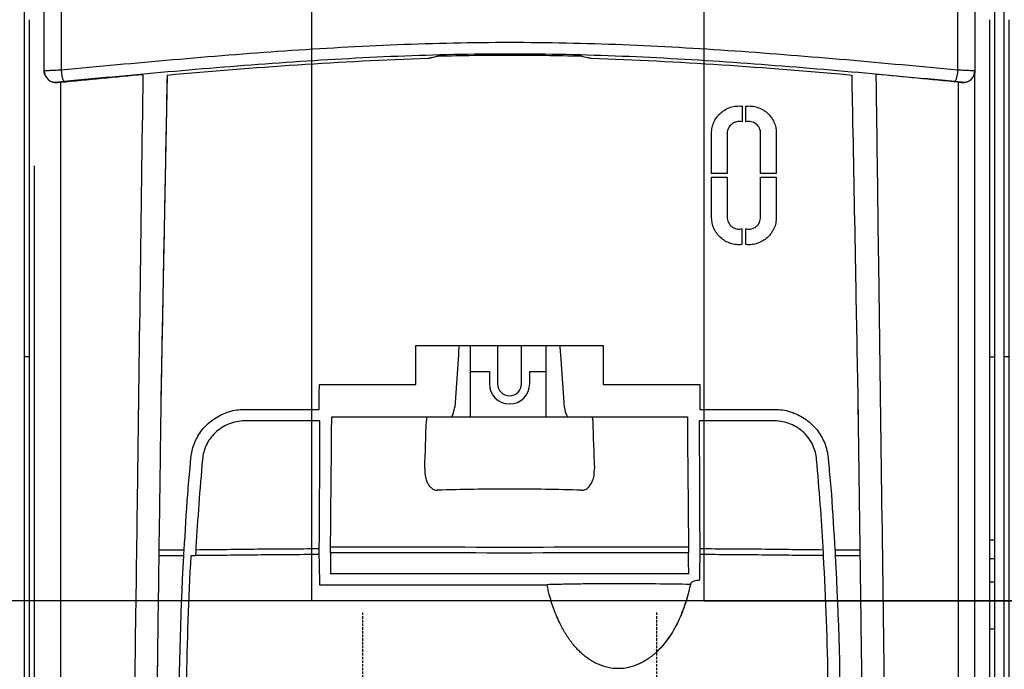
# Model space of a CAD drawing. Units: millimetres. Extents: x -3402 to 8400, y 0 to 6320.
# Drawn here: x 1277 to 1377, y 4059 to 4125 of the extents above; entities that cross this region are included whole.
import ezdxf
from ezdxf.enums import TextEntityAlignment as Align

# ---------------------------------------------------------------- set-up
doc = ezdxf.new("R2010")
doc.units = ezdxf.units.MM
doc.header["$MEASUREMENT"] = 0
doc.linetypes.add('DASHED2', pattern=[0.375, 0.25, -0.125])
for name, color, linetype, lineweight in [('2DE_OBJ_LAMEL-APP', 130, 'Continuous', 25), ('2DE_OBJ_Lamel-DISTR', 255, 'Continuous', 18), ('2DE_TXTNUM', 11, 'Continuous', 9)]:
    doc.layers.add(name, color=color, linetype=linetype, lineweight=lineweight)
doc.layers.add('2DE_TXTPAR', color=41, linetype='Continuous')
doc.layers.add('Zaciski', color=30, linetype='DASHED2')
doc.layers.add('LAM_MONT', color=1, linetype='Continuous', plot=False)
doc.styles.add('CP_ATTR', font='ARIAL.TTF')
doc.styles.add('CP_ELATT', font='ARIAL.TTF')

# ---------------------------------------------------------------- blocks, each defined once
blk = doc.blocks.new('2dlam_73-81005-07_1y4yw')
at = {"layer": 'LAM_MONT'}
blk.add_lwpolyline([(-0.02, 55), (606.98, 55), (606.98, 115), (-0.02, 115)], close=True, dxfattribs=at)
at = {"linetype": 'ByBlock', "style": 'CP_ATTR', "flags": 9}
for tag, p in [('NAME', (0.7, -129.4)), ('NUMBER', (0.7, -129.4)), ('GROUP', (0.7, -129.4)), ('ARTICLE', (0.7, -129.4)), ('ORDER-NO', (0.7, -129.4)), ('PRODUCER', (0.7, -129.4)), ('CHARACTER', (0.7, -129.4)), ('TAG', (0.7, -129.4)), ('VOLTAGE', (0.71, -129.4)), ('POWER', (0.71, -129.4)), ('OTHER', (0.71, -129.4))]:
    blk.add_attdef(tag, text='', height=0.0005, dxfattribs=at).set_placement(p, align=Align.MIDDLE_LEFT)
blk = doc.blocks.new('2dlam_73-81661-07_jvt4jf')
at = {"layer": 'LAM_MONT'}
for points in [[(60, -372.37), (60, -247.37)], [(100, -247.37), (100, -372.37), (160, -372.37), (160, -247.37)]]:
    blk.add_lwpolyline(points, dxfattribs=at)
at = {"linetype": 'ByBlock', "style": 'CP_ATTR', "flags": 9}
for tag in ['NAME', 'NUMBER', 'GROUP', 'ARTICLE', 'PRODUCT-TYPE', 'ORDER-NO', 'PRODUCER', 'DN', 'PN', 'TEMPERATURE', 'VOLTAGE', 'POWER', 'FLOW', 'CHARACTER', 'OTHER']:
    blk.add_attdef(tag, text='', height=0.00005, dxfattribs=at).set_placement((-0.09, -0.02), align=Align.MIDDLE_LEFT)
blk = doc.blocks.new('2dapa_ars26v_apa-04_f6pa639')
for p, q in [((-49.5, -240.12), (-49.5, 276.88)), ((49.5, 276.88), (49.5, -240.12)), ((-49, -85.66), (-49, 89.25)), ((49, 89.25), (49, -85.65)), ((7.24, 85.55), (8.22, 85.33)), ((-35.55, 50.57), (-34.92, 83.62)), ((47.5, -35.52), (47.5, 83.98)), ((-46.73, 82.92), (-46.73, 82.93)), ((-45.83, 82.88), (-45.83, 16.04)), ((45.83, 16.04), (45.83, 82.88)), ((46.73, 82.93), (46.73, 82.92)), ((-48.5, -34.75), (-48.5, 74.34)), ((-5.21, 55.3), (-5.22, 55.1)), ((-5.16, 56.02), (-5.21, 55.3)), ((-4, 48.79), (-4, 56.02)), ((-1.22, 56.02), (-1.22, 52.13)), ((1.22, 52.13), (1.22, 56.02)), ((3.75, 48.79), (3.75, 56.02)), ((5.21, 55.3), (5.16, 56.02)), ((5.22, 55.1), (5.21, 55.3)), ((-49, 54.88), (-49.5, 54.88)), ((-49.5, -55.12), (-49.5, 54.88)), ((-5.22, 55.1), (-5.6, 49.7)), ((5.6, 49.7), (5.22, 55.1)), ((49, 54.88), (49.5, 54.88)), ((49.5, 54.88), (49.5, -55.12)), ((-4, 53.37), (-2.06, 53.37)), ((-2.06, 53.37), (-2.06, 53.37)), ((-2.06, 53.37), (-2.06, 52.13)), ((2.06, 52.13), (2.06, 53.37)), ((2.06, 53.37), (2.06, 53.37)), ((2.06, 53.37), (3.75, 53.37)), ((35.55, 50.57), (35.59, 47.31)), ((18.15, 48.74), (18.15, 48.74)), ((49, 36.21), (49.5, 36.21)), ((-32.5, 34.59), (-32.52, 34.6)), ((49.5, 34.28), (49, 34.28)), ((49, 31.92), (49.5, 31.92)), ((49.5, 27.09), (49, 27.09)), ((-35.94, 21.24), (-35.89, 25.65)), ((15, 24.78), (15, 24.79))]:
    blk.add_line(p, q)
at = {"flags": 128}
blk.add_lwpolyline([(-8.22, 85.33), (-8.05, 85.37), (-7.24, 85.55)], dxfattribs=at)
for centre, radius, start, end in [((-46.3, 84.05), 1.2, 180.0198, 275.1591), ((-43.05, 84.1), 2.71, 179.3145, 205.3764), ((43.05, 84.1), 2.71, 334.6236, 0.6855), ((46.3, 84.05), 1.2, 264.8409, 359.9802), ((0, 52.13), 2.06, 180, 0), ((0, 52.13), 1.22, 180, 0), ((-5.99, 48.45), 2.5, 173.2767, 181.5536), ((5.99, 48.45), 2.5, 358.4464, 6.7233), ((-33.33, 13.96), 20.65, 86.4387, 87.677)]:
    blk.add_arc(centre, radius, start, end)
for centre, major_axis, start_param, end_param in [((-7.6, 49.84), (-0.26, 1.99), 3.997634, 4.512484), ((7.6, 49.84), (-0.26, -1.99), 4.912294, 5.418554)]:
    blk.add_ellipse(centre, major_axis=major_axis, ratio=0.99613, start_param=start_param, end_param=end_param)
for points, knots in [([(-47.5, 84.05), (-47.5, 85.94), (-47.5, 87.84), (-47.5, 89.73), (-47.5, 92.09), (-47.5, 94.44), (-47.5, 96.79), (-47.5, 100.37), (-47.5, 103.94), (-47.5, 107.51), (-47.5, 108.14), (-47.5, 108.78), (-47.5, 109.41)], [0.00125219, 0.00125219, 0.00125219, 0.00125219, 0.00693914, 0.00693914, 0.00693914, 0.014, 0.014, 0.014, 0.02471482, 0.02471482, 0.02471482, 0.02661956, 0.02661956, 0.02661956, 0.02661956]), ([(47.5, 109.41), (47.5, 108.78), (47.5, 108.14), (47.5, 107.51), (47.5, 103.94), (47.5, 100.37), (47.5, 96.79), (47.5, 94.44), (47.5, 92.09), (47.5, 89.73), (47.5, 87.84), (47.5, 85.94), (47.5, 84.05)], [0.00138044, 0.00138044, 0.00138044, 0.00138044, 0.00328518, 0.00328518, 0.00328518, 0.014, 0.014, 0.014, 0.02106086, 0.02106086, 0.02106086, 0.02674781, 0.02674781, 0.02674781, 0.02674781]), ([(-45.76, 84.14), (-38.17, 84.85), (-30.58, 85.56), (-19.12, 86.34), (-15.3, 86.56), (-7.64, 86.87), (-3.81, 86.95), (1.96, 86.95), (3.88, 86.93), (7.72, 86.85), (9.64, 86.79), (15.38, 86.56), (19.19, 86.34), (30.6, 85.55), (38.18, 84.85), (45.76, 84.14)], [0, 0, 0, 0, 0.25, 0.25, 0.375, 0.375, 0.5, 0.5, 0.5625, 0.5625, 0.625, 0.625, 0.75, 0.75, 1, 1, 1, 1]), ([(45.49, 82.94), (37.96, 83.65), (30.43, 84.35), (19.08, 85.14), (15.29, 85.36), (9.58, 85.59), (7.68, 85.65), (3.86, 85.73), (1.95, 85.75), (-3.79, 85.75), (-7.6, 85.67), (-15.21, 85.36), (-19.01, 85.14), (-30.4, 84.36), (-37.95, 83.66), (-45.5, 82.94)], [0, 0, 0, 0, 0.25, 0.25, 0.375, 0.375, 0.4375, 0.4375, 0.5, 0.5, 0.625, 0.625, 0.75, 0.75, 1, 1, 1, 1]), ([(-8.32, 85.32), (-8.27, 85.33), (-8.23, 85.34), (-8.18, 85.35), (-7.95, 85.4), (-7.72, 85.46), (-7.49, 85.51), (-7.45, 85.52), (-7.42, 85.52), (-7.38, 85.53), (-7.36, 85.54), (-7.34, 85.54), (-7.31, 85.55)], [0.000211804, 0.000211804, 0.000211804, 0.000211804, 0.001, 0.001, 0.001, 0.005, 0.005, 0.005, 0.005604576, 0.005604576, 0.005604576, 0.006008201, 0.006008201, 0.006008201, 0.006008201]), ([(-7.31, 85.55), (-4.88, 85.61), (-2.44, 85.65), (2.44, 85.65), (4.88, 85.61), (7.31, 85.55)], [0, 0, 0, 0, 0.5, 0.5, 1, 1, 1, 1]), ([(-7.23, 85.56), (-7.24, 85.56), (-7.26, 85.55), (-7.29, 85.55), (-7.31, 85.55), (-7.31, 85.55)], [0, 0, 0, 0, 0.173306, 0.964147, 1, 1, 1, 1]), ([(7.23, 85.56), (7.24, 85.56), (7.26, 85.55), (7.29, 85.55), (7.31, 85.55), (7.31, 85.55)], [0, 0, 0, 0, 0.174499, 0.96411, 1, 1, 1, 1]), ([(7.31, 85.55), (7.37, 85.54), (7.43, 85.52), (7.49, 85.51), (7.72, 85.46), (7.95, 85.41), (8.18, 85.35), (8.23, 85.34), (8.27, 85.33), (8.32, 85.32)], [0, 0, 0, 0, 0.001, 0.001, 0.001, 0.005, 0.005, 0.005, 0.005796506, 0.005796506, 0.005796506, 0.005796506]), ([(-47.5, 84.05), (-47.5, 84.05), (-47.46, 84.05), (-47.33, 84.06), (-47.28, 84.07), (-47.15, 84.07), (-47.08, 84.08), (-46.92, 84.09), (-46.83, 84.09), (-46.65, 84.1), (-46.55, 84.1), (-46.23, 84.12), (-46, 84.13), (-45.76, 84.14)], [0, 0, 0, 0, 0.25, 0.25, 0.375, 0.375, 0.5, 0.5, 0.625, 0.625, 0.75, 0.75, 1, 1, 1, 1]), ([(-47.41, 83.63), (-47.44, 83.7), (-47.5, 83.81), (-47.5, 83.93), (-47.5, 83.98), (-47.5, 83.98)], [0, 0, 0, 0, 0.590063, 0.985034, 1, 1, 1, 1]), ([(-38.23, 21.31), (-38.22, 22.45), (-38.2, 23.6), (-38.19, 24.74), (-38.12, 30.08), (-38.04, 35.41), (-37.97, 40.74), (-37.78, 55.05), (-37.59, 69.36), (-37.39, 83.68)], [0.00056632, 0.00056632, 0.00056632, 0.00056632, 0.004, 0.004, 0.004, 0.02, 0.02, 0.02, 0.06293794, 0.06293794, 0.06293794, 0.06293794]), ([(-35.55, 50.58), (-35.54, 50.91), (-35.54, 51.23), (-35.53, 51.56), (-35.51, 52.88), (-35.48, 54.2), (-35.46, 55.51), (-35.36, 60.78), (-35.26, 66.05), (-35.16, 71.31), (-35.08, 75.41), (-35, 79.51), (-34.92, 83.61)], [0, 0, 0, 0, 0.001, 0.001, 0.001, 0.005, 0.005, 0.005, 0.021, 0.021, 0.021, 0.03345773, 0.03345773, 0.03345773, 0.03345773]), ([(34.92, 83.61), (34.93, 83.28), (34.94, 82.96), (34.94, 82.63), (34.97, 81.31), (34.99, 79.99), (35.02, 78.68), (35.12, 73.41), (35.22, 68.14), (35.32, 62.88), (35.39, 58.78), (35.47, 54.68), (35.55, 50.58)], [0, 0, 0, 0, 0.001, 0.001, 0.001, 0.005, 0.005, 0.005, 0.021, 0.021, 0.021, 0.03345773, 0.03345773, 0.03345773, 0.03345773]), ([(37.39, 83.68), (37.41, 82.34), (37.43, 81.01), (37.45, 79.68), (37.52, 74.34), (37.59, 69.01), (37.66, 63.68), (37.85, 49.55), (38.04, 35.43), (38.23, 21.31)], [0, 0, 0, 0, 0.004, 0.004, 0.004, 0.02, 0.02, 0.02, 0.06237162, 0.06237162, 0.06237162, 0.06237162]), ([(45.76, 84.14), (46, 84.13), (46.23, 84.12), (46.55, 84.1), (46.65, 84.1), (46.84, 84.09), (46.92, 84.09), (47.08, 84.08), (47.15, 84.07), (47.28, 84.07), (47.33, 84.06), (47.46, 84.05), (47.5, 84.05), (47.5, 84.05)], [0, 0, 0, 0, 0.25, 0.25, 0.375, 0.375, 0.5, 0.5, 0.625, 0.625, 0.75, 0.75, 1, 1, 1, 1]), ([(47.5, 83.98), (47.5, 83.98), (47.5, 83.93), (47.5, 83.81), (47.44, 83.7), (47.41, 83.63)], [0, 0, 0, 0, 0.014966, 0.409937, 1, 1, 1, 1]), ([(-46.19, 82.85), (-46.33, 82.85), (-46.59, 82.85), (-46.9, 82.96), (-47.01, 83.08), (-47.06, 83.13)], [0, 0, 0, 0, 0.375143, 0.747895, 1, 1, 1, 1]), ([(-45.5, 82.94), (-45.69, 82.92), (-45.87, 82.9), (-46.12, 82.87), (-46.19, 82.86), (-46.19, 82.85)], [0, 0, 0, 0, 0.5, 0.5, 1, 1, 1, 1]), ([(46.19, 82.85), (46.19, 82.86), (46.12, 82.87), (45.87, 82.9), (45.69, 82.92), (45.49, 82.94)], [0, 0, 0, 0, 0.5, 0.5, 1, 1, 1, 1]), ([(47.06, 83.13), (47.01, 83.08), (46.9, 82.96), (46.59, 82.85), (46.33, 82.85), (46.19, 82.85)], [0, 0, 0, 0, 0.252105, 0.624857, 1, 1, 1, 1]), ([(20.62, 77.67), (20.62, 77.87), (20.64, 78.06), (20.72, 78.44), (20.78, 78.63), (20.94, 78.98), (21.04, 79.15), (21.27, 79.47), (21.41, 79.61), (21.7, 79.87), (21.86, 79.99), (22.2, 80.18), (22.38, 80.26), (22.75, 80.38), (22.94, 80.42), (23.33, 80.46), (23.53, 80.46), (23.73, 80.44)], [0, 0, 0, 0, 0.125, 0.125, 0.25, 0.25, 0.375, 0.375, 0.5, 0.5, 0.625, 0.625, 0.75, 0.75, 0.875, 0.875, 1, 1, 1, 1]), ([(23.73, 80.44), (23.73, 80.17), (23.73, 79.9), (23.73, 79.63), (23.73, 79.36), (23.73, 79.09), (23.73, 78.83)], [0, 0, 0, 0, 0.000820479, 0.000820479, 0.000820479, 0.001625709, 0.001625709, 0.001625709, 0.001625709]), ([(24.13, 80.44), (24.32, 80.46), (24.52, 80.46), (24.91, 80.42), (25.1, 80.38), (25.47, 80.26), (25.65, 80.19), (25.99, 79.99), (26.15, 79.88), (26.44, 79.61), (26.58, 79.47), (26.81, 79.16), (26.91, 78.98), (27.15, 78.45), (27.23, 78.06), (27.23, 77.67)], [0, 0, 0, 0, 0.125, 0.125, 0.25, 0.25, 0.375, 0.375, 0.5, 0.5, 0.625, 0.625, 0.75, 0.75, 1, 1, 1, 1]), ([(24.13, 78.83), (24.13, 79.09), (24.13, 79.36), (24.13, 79.63), (24.13, 79.9), (24.13, 80.17), (24.13, 80.44)], [0, 0, 0, 0, 0.00081075, 0.00081075, 0.00081075, 0.00162571, 0.00162571, 0.00162571, 0.00162571]), ([(23.73, 78.83), (23.55, 78.87), (23.36, 78.88), (23.09, 78.82), (23, 78.79), (22.84, 78.72), (22.76, 78.67), (22.62, 78.56), (22.55, 78.49), (22.44, 78.35), (22.39, 78.28), (22.27, 78.03), (22.22, 77.85), (22.22, 77.67)], [0, 0, 0, 0, 0.25, 0.25, 0.375, 0.375, 0.5, 0.5, 0.625, 0.625, 0.75, 0.75, 1, 1, 1, 1]), ([(25.63, 77.67), (25.63, 77.76), (25.62, 77.85), (25.58, 78.03), (25.54, 78.11), (25.42, 78.36), (25.31, 78.5), (25.02, 78.73), (24.85, 78.8), (24.49, 78.88), (24.3, 78.87), (24.13, 78.83)], [0, 0, 0, 0, 0.125, 0.125, 0.25, 0.25, 0.5, 0.5, 0.75, 0.75, 1, 1, 1, 1]), ([(22.22, 73.58), (21.95, 73.58), (21.68, 73.58), (21.4, 73.58), (21.14, 73.58), (20.88, 73.58), (20.62, 73.58)], [0, 0, 0, 0, 0.000822308, 0.000822308, 0.000822308, 0.001606548, 0.001606548, 0.001606548, 0.001606548]), ([(27.23, 73.58), (26.95, 73.58), (26.68, 73.58), (26.4, 73.58), (26.15, 73.58), (25.89, 73.58), (25.63, 73.58)], [0, 0, 0, 0, 0.000828909, 0.000828909, 0.000828909, 0.001609234, 0.001609234, 0.001609234, 0.001609234]), ([(20.62, 73.18), (20.88, 73.18), (21.14, 73.18), (21.39, 73.18), (21.67, 73.18), (21.95, 73.18), (22.22, 73.18)], [0, 0, 0, 0, 0.000775911, 0.000775911, 0.000775911, 0.001606546, 0.001606546, 0.001606546, 0.001606546]), ([(25.63, 73.18), (25.88, 73.18), (26.14, 73.18), (26.39, 73.18), (26.67, 73.18), (26.95, 73.18), (27.23, 73.18)], [0, 0, 0, 0, 0.000769707, 0.000769707, 0.000769707, 0.001609233, 0.001609233, 0.001609233, 0.001609233]), ([(23.72, 66.32), (23.53, 66.3), (23.33, 66.3), (22.94, 66.34), (22.74, 66.38), (22.37, 66.51), (22.18, 66.59), (21.85, 66.78), (21.69, 66.9), (21.39, 67.17), (21.26, 67.31), (21.04, 67.63), (20.94, 67.8), (20.7, 68.33), (20.62, 68.71), (20.62, 69.1)], [0, 0, 0, 0, 0.125, 0.125, 0.25, 0.25, 0.375, 0.375, 0.5, 0.5, 0.625, 0.625, 0.75, 0.75, 1, 1, 1, 1]), ([(22.22, 69.1), (22.22, 69.01), (22.23, 68.92), (22.27, 68.74), (22.3, 68.66), (22.42, 68.42), (22.54, 68.27), (22.75, 68.1), (22.83, 68.05), (23, 67.98), (23.09, 67.95), (23.36, 67.89), (23.55, 67.89), (23.72, 67.94)], [0, 0, 0, 0, 0.125, 0.125, 0.25, 0.25, 0.5, 0.5, 0.625, 0.625, 0.75, 0.75, 1, 1, 1, 1]), ([(27.23, 69.1), (27.23, 68.9), (27.21, 68.71), (27.13, 68.33), (27.07, 68.14), (26.91, 67.79), (26.81, 67.62), (26.59, 67.31), (26.46, 67.16), (26.02, 66.77), (25.68, 66.57), (25.12, 66.39), (24.92, 66.34), (24.53, 66.3), (24.33, 66.3), (24.12, 66.32)], [0, 0, 0, 0, 0.125, 0.125, 0.25, 0.25, 0.375, 0.375, 0.5, 0.5, 0.75, 0.75, 0.875, 0.875, 1, 1, 1, 1]), ([(24.12, 67.94), (24.31, 67.89), (24.5, 67.89), (24.77, 67.95), (24.85, 67.98), (25.02, 68.05), (25.1, 68.1), (25.24, 68.21), (25.3, 68.28), (25.42, 68.42), (25.47, 68.5), (25.58, 68.74), (25.63, 68.92), (25.63, 69.1)], [0, 0, 0, 0, 0.25, 0.25, 0.375, 0.375, 0.5, 0.5, 0.625, 0.625, 0.75, 0.75, 1, 1, 1, 1]), ([(23.72, 67.94), (23.72, 67.63), (23.72, 67.33), (23.72, 67.02), (23.72, 66.79), (23.72, 66.56), (23.72, 66.32)], [0, 0, 0, 0, 0.00094808, 0.00094808, 0.00094808, 0.00167085, 0.00167085, 0.00167085, 0.00167085]), ([(24.12, 66.32), (24.12, 66.56), (24.12, 66.8), (24.12, 67.03), (24.12, 67.34), (24.12, 67.64), (24.12, 67.94)], [0, 0, 0, 0, 0.000735882, 0.000735882, 0.000735882, 0.001670861, 0.001670861, 0.001670861, 0.001670861]), ([(-9.55, 56.02), (-6.37, 56.02), (-3.18, 56.02), (3.18, 56.02), (6.37, 56.02), (9.55, 56.02)], [0, 0, 0, 0, 0.5, 0.5, 1, 1, 1, 1]), ([(-35.89, 25.64), (-35.82, 30.67), (-35.72, 37.89), (-35.61, 46.2), (-35.57, 49.48), (-35.55, 50.58)], [0, 0, 0, 0, 0.604979, 0.8686, 1, 1, 1, 1]), ([(-32.85, 40.88), (-32.77, 41.77), (-32.69, 42.66), (-32.59, 43.8), (-32.57, 44.02), (-32.53, 44.48), (-32.51, 44.71), (-32.43, 45.16), (-32.38, 45.39), (-32.25, 45.85), (-32.16, 46.07), (-31.96, 46.52), (-31.84, 46.74), (-31.58, 47.16), (-31.43, 47.37), (-30.93, 47.96), (-30.54, 48.3), (-29.65, 48.89), (-29.16, 49.12), (-28.12, 49.44), (-27.59, 49.52), (-27.04, 49.52)], [0, 0, 0, 0, 0.25, 0.25, 0.3125, 0.3125, 0.375, 0.375, 0.4375, 0.4375, 0.5, 0.5, 0.5625, 0.5625, 0.625, 0.625, 0.75, 0.75, 0.875, 0.875, 1, 1, 1, 1]), ([(27.04, 49.52), (27.59, 49.52), (28.12, 49.44), (29.16, 49.12), (29.65, 48.89), (30.54, 48.3), (30.93, 47.96), (31.43, 47.37), (31.57, 47.16), (31.84, 46.74), (31.96, 46.52), (32.16, 46.07), (32.25, 45.85), (32.38, 45.39), (32.43, 45.16), (32.51, 44.71), (32.53, 44.48), (32.57, 44.02), (32.59, 43.8), (32.69, 42.66), (32.77, 41.77), (32.85, 40.88)], [0, 0, 0, 0, 0.125, 0.125, 0.25, 0.25, 0.375, 0.375, 0.4375, 0.4375, 0.5, 0.5, 0.5625, 0.5625, 0.625, 0.625, 0.6875, 0.6875, 0.75, 0.75, 1, 1, 1, 1]), ([(-27.04, 48.34), (-27.32, 48.34), (-27.6, 48.31), (-28.15, 48.2), (-28.42, 48.12), (-28.94, 47.91), (-29.18, 47.78), (-29.65, 47.48), (-29.86, 47.31), (-30.24, 46.94), (-30.42, 46.73), (-30.72, 46.31), (-30.85, 46.09), (-31.06, 45.63), (-31.15, 45.39), (-31.28, 44.91), (-31.32, 44.67), (-31.34, 44.43)], [0, 0, 0, 0, 0.125, 0.125, 0.25, 0.25, 0.375, 0.375, 0.5, 0.5, 0.625, 0.625, 0.75, 0.75, 0.875, 0.875, 1, 1, 1, 1]), ([(-19.37, 48.34), (-19.86, 48.34), (-20.35, 48.34), (-20.84, 48.34), (-21.53, 48.34), (-22.22, 48.34), (-22.91, 48.34), (-23.6, 48.34), (-24.29, 48.34), (-24.98, 48.34), (-25.67, 48.34), (-26.35, 48.34), (-27.04, 48.34)], [0.000510089, 0.000510089, 0.000510089, 0.000510089, 0.001981588, 0.001981588, 0.001981588, 0.004057588, 0.004057588, 0.004057588, 0.006133584, 0.006133584, 0.006133584, 0.008209263, 0.008209263, 0.008209263, 0.008209263]), ([(-19.42, 35.32), (-19.4, 37.35), (-19.39, 39.46), (-19.37, 43.8), (-19.37, 46.04), (-19.37, 48.34)], [0, 0, 0, 0, 0.5, 0.5, 1, 1, 1, 1]), ([(-18.15, 48.38), (-18.15, 48.49), (-18.15, 48.58), (-18.15, 48.71), (-18.15, 48.74), (-18.15, 48.74)], [0, 0, 0, 0, 0.5, 0.5, 1, 1, 1, 1]), ([(-8.47, 48.74), (-8.27, 48.74), (-8.08, 48.75), (-7.82, 48.75), (-7.73, 48.75), (-7.59, 48.75), (-7.52, 48.75), (-7.46, 48.75)], [0, 0, 0, 0, 0.5, 0.5, 0.75, 0.75, 1, 1, 1, 1]), ([(-7.46, 48.75), (-5.73, 48.75), (-4, 48.75), (-2.27, 48.75), (-0.42, 48.75), (1.43, 48.75), (3.27, 48.75), (4.67, 48.75), (6.06, 48.75), (7.46, 48.75)], [0.00034116, 0.00034116, 0.00034116, 0.00034116, 0.00553444, 0.00553444, 0.00553444, 0.01107138, 0.01107138, 0.01107138, 0.01525885, 0.01525885, 0.01525885, 0.01525885]), ([(7.46, 48.75), (7.58, 48.75), (7.73, 48.75), (7.99, 48.75), (8.08, 48.75), (8.27, 48.75), (8.37, 48.74), (8.47, 48.74)], [0, 0, 0, 0, 0.5, 0.5, 0.75, 0.75, 1, 1, 1, 1]), ([(18.15, 48.74), (18.15, 48.74), (18.15, 48.71), (18.15, 48.58), (18.15, 48.49), (18.15, 48.38)], [0, 0, 0, 0, 0.5, 0.5, 1, 1, 1, 1]), ([(19.37, 48.34), (19.37, 46.04), (19.37, 43.8), (19.39, 39.46), (19.4, 37.35), (19.42, 35.32)], [0, 0, 0, 0, 0.5, 0.5, 1, 1, 1, 1]), ([(27.04, 48.34), (26.35, 48.34), (25.66, 48.34), (24.98, 48.34), (24.29, 48.34), (23.6, 48.34), (22.91, 48.34), (22.22, 48.34), (21.53, 48.34), (20.84, 48.34), (20.35, 48.34), (19.86, 48.34), (19.37, 48.34)], [0, 0, 0, 0, 0.002075679, 0.002075679, 0.002075679, 0.004151674, 0.004151674, 0.004151674, 0.006227674, 0.006227674, 0.006227674, 0.007699172, 0.007699172, 0.007699172, 0.007699172]), ([(31.34, 44.43), (31.3, 44.92), (31.17, 45.39), (30.85, 46.08), (30.72, 46.31), (30.42, 46.73), (30.25, 46.93), (29.86, 47.3), (29.65, 47.48), (29.19, 47.78), (28.95, 47.9), (28.43, 48.12), (28.16, 48.2), (27.61, 48.31), (27.33, 48.34), (27.04, 48.34)], [0, 0, 0, 0, 0.25, 0.25, 0.375, 0.375, 0.5, 0.5, 0.625, 0.625, 0.75, 0.75, 0.875, 0.875, 1, 1, 1, 1]), ([(35.59, 47.3), (35.68, 40.64), (35.77, 33.98), (35.86, 27.32), (35.89, 25.29), (35.92, 23.27), (35.94, 21.25)], [0, 0, 0, 0, 0.01998391, 0.01998391, 0.01998391, 0.02605544, 0.02605544, 0.02605544, 0.02605544]), ([(-8.66, 43.5), (-8.66, 43.27), (-8.65, 43.04), (-8.58, 42.59), (-8.53, 42.37), (-8.39, 42.04), (-8.34, 41.94), (-8.21, 41.74), (-8.14, 41.65), (-7.96, 41.48), (-7.86, 41.4), (-7.62, 41.3), (-7.48, 41.27), (-7.34, 41.27)], [0, 0, 0, 0, 0.25, 0.25, 0.5, 0.5, 0.625, 0.625, 0.75, 0.75, 0.875, 0.875, 1, 1, 1, 1]), ([(7.34, 41.27), (7.48, 41.27), (7.61, 41.3), (7.86, 41.4), (7.96, 41.48), (8.23, 41.73), (8.35, 41.94), (8.53, 42.37), (8.59, 42.59), (8.65, 43.04), (8.66, 43.27), (8.66, 43.5)], [0, 0, 0, 0, 0.125, 0.125, 0.25, 0.25, 0.5, 0.5, 0.75, 0.75, 1, 1, 1, 1]), ([(7.34, 41.27), (4.89, 41.35), (2.45, 41.39), (-2.45, 41.39), (-4.89, 41.35), (-7.34, 41.27)], [0, 0, 0, 0, 0.5, 0.5, 1, 1, 1, 1]), ([(-32.02, 35.21), (-32.03, 35.12), (-32.03, 35.03), (-32.04, 34.82), (-32.05, 34.71), (-32.05, 34.6)], [0, 0, 0, 0, 0.5, 0.5, 1, 1, 1, 1]), ([(-32.01, 35.48), (-32.01, 35.48), (-32.01, 35.48), (-32.01, 35.48), (-32.01, 35.39), (-32.02, 35.3), (-32.02, 35.21)], [0, 0, 0, 0, 0.000004958, 0.000004958, 0.000004958, 0.0003454745, 0.0003454745, 0.0003454745, 0.0003454745]), ([(-32.02, 35.21), (-29.93, 35.23), (-27.82, 35.26), (-23.62, 35.3), (-21.52, 35.31), (-19.42, 35.32)], [0, 0, 0, 0, 0.5, 0.5, 1, 1, 1, 1]), ([(-18.27, 35.49), (-12.18, 35.51), (-6.09, 35.48), (6.09, 35.48), (12.18, 35.51), (18.27, 35.49)], [0, 0, 0, 0, 0.5, 0.5, 1, 1, 1, 1]), ([(19.42, 35.32), (21.52, 35.31), (23.62, 35.3), (27.82, 35.26), (29.92, 35.23), (32.02, 35.21)], [0, 0, 0, 0, 0.5, 0.5, 1, 1, 1, 1]), ([(32.05, 34.6), (32.05, 34.71), (32.04, 34.82), (32.03, 35.03), (32.03, 35.12), (32.02, 35.21)], [0, 0, 0, 0, 0.5, 0.5, 1, 1, 1, 1]), ([(-27.94, -41.28), (-29.18, -35.04), (-30.22, -28.78), (-31.49, -19.33), (-31.86, -16.17), (-32.51, -9.85), (-32.78, -6.69), (-33.22, -0.35), (-33.39, 2.82), (-33.63, 9.18), (-33.71, 12.35), (-33.77, 21.89), (-33.6, 28.24), (-33.24, 34.59)], [0, 0, 0, 0, 0.25, 0.25, 0.375, 0.375, 0.5, 0.5, 0.625, 0.625, 0.75, 0.75, 1, 1, 1, 1]), ([(-30.88, -18.08), (-31.4, -13.71), (-31.82, -9.33), (-32.48, -0.56), (-32.71, 3.83), (-32.98, 12.62), (-33.02, 17.01), (-32.9, 25.81), (-32.75, 30.2), (-32.5, 34.59)], [0, 0, 0, 0, 0.25, 0.25, 0.5, 0.5, 0.75, 0.75, 1, 1, 1, 1]), ([(-19.42, 34.71), (-21.53, 34.7), (-23.63, 34.69), (-27.84, 34.64), (-29.95, 34.62), (-32.05, 34.6)], [0, 0, 0, 0, 0.5, 0.5, 1, 1, 1, 1]), ([(-19.36, 31.59), (-19.37, 31.92), (-19.37, 32.26), (-19.38, 32.59), (-19.39, 33.3), (-19.41, 34), (-19.42, 34.71)], [0, 0, 0, 0, 0.001, 0.001, 0.001, 0.003115743, 0.003115743, 0.003115743, 0.003115743]), ([(18.27, 34.88), (12.19, 34.9), (6.1, 34.87), (-6.1, 34.87), (-12.19, 34.9), (-18.27, 34.88)], [0, 0, 0, 0, 0.5, 0.5, 1, 1, 1, 1]), ([(32.05, 34.6), (29.95, 34.62), (27.84, 34.64), (23.63, 34.69), (21.53, 34.7), (19.42, 34.71)], [0, 0, 0, 0, 0.5, 0.5, 1, 1, 1, 1]), ([(33.24, 34.59), (33.6, 28.24), (33.77, 21.89), (33.71, 12.35), (33.63, 9.17), (33.39, 2.82), (33.22, -0.35), (32.78, -6.69), (32.51, -9.85), (31.86, -16.18), (31.49, -19.33), (30.22, -28.78), (29.18, -35.04), (27.94, -41.28)], [0, 0, 0, 0, 0.25, 0.25, 0.375, 0.375, 0.5, 0.5, 0.625, 0.625, 0.75, 0.75, 1, 1, 1, 1]), ([(30.42, -18.11), (30.68, -15.93), (30.92, -13.74), (31.35, -9.37), (31.54, -7.18), (32.03, -0.6), (32.26, 3.8), (32.67, 16.99), (32.55, 25.79), (32.05, 34.57)], [0, 0, 0, 0, 0.125, 0.125, 0.25, 0.25, 0.5, 0.5, 1, 1, 1, 1]), ([(19.4, 33.72), (19.39, 33.43), (19.39, 33.15), (19.38, 32.86), (19.38, 32.6), (19.37, 32.34), (19.37, 32.08)], [0, 0, 0, 0, 0.000858598, 0.000858598, 0.000858598, 0.001638596, 0.001638596, 0.001638596, 0.001638596]), ([(18.46, 31.66), (17.34, 31.69), (16.15, 31.7), (14.59, 31.72), (14.27, 31.72), (13.63, 31.73), (13.32, 31.73), (12.36, 31.73), (11.72, 31.74), (10.76, 31.73), (10.43, 31.73), (9.79, 31.73), (9.47, 31.73), (8.52, 31.72), (7.9, 31.72), (6.68, 31.7), (6.09, 31.69), (4.93, 31.67), (4.37, 31.66), (3.83, 31.64)], [0, 0, 0, 0, 0.25, 0.25, 0.3125, 0.3125, 0.375, 0.375, 0.5, 0.5, 0.5625, 0.5625, 0.625, 0.625, 0.75, 0.75, 0.875, 0.875, 1, 1, 1, 1]), ([(6.11, 26.05), (6.05, 26.14), (5.93, 26.31), (5.75, 26.58), (5.58, 26.86), (5.42, 27.15), (5.19, 27.59), (4.9, 28.19), (4.59, 28.95), (4.32, 29.73), (4.11, 30.43), (3.95, 31.05), (3.88, 31.41), (3.84, 31.59)], [0, 0, 0, 0, 0.052633, 0.106106, 0.160468, 0.215764, 0.272037, 0.406651, 0.54567, 0.679881, 0.818391, 0.908606, 1, 1, 1, 1]), ([(18.46, 31.68), (18.32, 31.02), (18.15, 30.38), (17.74, 29.12), (17.49, 28.49), (16.92, 27.29), (16.59, 26.72), (16.02, 25.91), (15.81, 25.64), (15.38, 25.14), (15.14, 24.9), (14.89, 24.67)], [0, 0, 0, 0, 0.25, 0.25, 0.5, 0.5, 0.75, 0.75, 0.875, 0.875, 1, 1, 1, 1]), ([(18.46, 31.66), (18.32, 31.01), (18.15, 30.37), (17.73, 29.1), (17.49, 28.48), (16.92, 27.29), (16.59, 26.72), (15.82, 25.63), (15.39, 25.12), (14.89, 24.67)], [0, 0, 0, 0, 0.25, 0.25, 0.5, 0.5, 0.75, 0.75, 1, 1, 1, 1]), ([(19.37, 32.08), (19.19, 32.09), (19.02, 32.07), (18.77, 31.98), (18.69, 31.94), (18.54, 31.83), (18.48, 31.76), (18.46, 31.68)], [0, 0, 0, 0, 0.5, 0.5, 0.75, 0.75, 1, 1, 1, 1]), ([(7.31, 24.68), (7.25, 24.74), (7.12, 24.85), (6.95, 25.03), (6.78, 25.22), (6.61, 25.41), (6.44, 25.62), (6.27, 25.83), (6.17, 25.98), (6.11, 26.05)], [0, 0, 0, 0, 0.1355606, 0.2733284, 0.4134452, 0.5560461, 0.7012592, 0.8492056, 1, 1, 1, 1]), ([(14.89, 24.67), (14.83, 24.61), (14.69, 24.49), (14.48, 24.32), (14.26, 24.16), (14.04, 24.01), (13.82, 23.87), (13.6, 23.74), (13.37, 23.63), (12.9, 23.41), (12.15, 23.16), (11.1, 23.04), (10.05, 23.16), (9.22, 23.43), (8.59, 23.74), (8.15, 24.01), (7.71, 24.33), (7.44, 24.56), (7.31, 24.68)], [0, 0, 0, 0, 0.032881, 0.065204, 0.097015, 0.128362, 0.159295, 0.189866, 0.220129, 0.25014, 0.376581, 0.499786, 0.623397, 0.749909, 0.810178, 0.871663, 0.934801, 1, 1, 1, 1])]:
    blk.add_open_spline(points, degree=3, knots=knots)
for points, degree in [([(-45.76, 109.26), (-45.76, 100.88), (-45.76, 92.51), (-45.76, 84.14)], 3), ([(45.76, 84.14), (45.76, 92.51), (45.76, 100.88), (45.76, 109.26)], 3), ([(-49, 89.25), (-49, 89.25), (-49, 89.25), (-49, 89.25)], 3), ([(49, 89.25), (49, 89.25), (49, 89.25), (49, 89.25)], 3), ([(-34.92, 83.61), (-26.09, 84.39), (-17.24, 85.05), (-8.32, 85.32)], 3), ([(-8.32, 85.32), (-8.28, 85.32), (-8.25, 85.33), (-8.22, 85.33)], 3), ([(8.22, 85.33), (8.25, 85.33), (8.28, 85.32), (8.32, 85.32)], 3), ([(8.32, 85.32), (17.24, 85.05), (26.09, 84.39), (34.92, 83.61)], 3), ([(-47.5, 83.98), (-47.5, 84), (-47.5, 84.02), (-47.5, 84.05)], 3), ([(-45.83, 82.88), (-43.03, 83.15), (-40.21, 83.42), (-37.39, 83.68)], 3), ([(-34.92, 83.61), (-34.92, 83.62)], 1), ([(-34.92, 83.61), (-34.92, 83.61), (-34.92, 83.61), (-34.92, 83.61)], 3), ([(45.83, 82.88), (43.02, 83.15), (40.21, 83.42), (37.39, 83.68)], 3), ([(47.5, 84.05), (47.5, 84.02), (47.5, 84), (47.5, 83.98)], 3), ([(-46.19, 82.85), (-46.07, 82.86), (-45.95, 82.87), (-45.83, 82.88)], 3), ([(-46.19, 82.85), (-46.19, 82.85), (-46.19, 82.85), (-46.19, 82.85)], 3), ([(45.83, 82.88), (45.95, 82.87), (46.07, 82.86), (46.19, 82.85)], 3), ([(46.19, 82.85), (46.19, 82.85), (46.19, 82.85), (46.19, 82.85)], 3), ([(20.62, 73.58), (20.62, 74.94), (20.62, 76.3), (20.62, 77.67)], 3), ([(22.22, 77.67), (22.22, 76.3), (22.22, 74.94), (22.22, 73.58)], 3), ([(25.63, 73.58), (25.63, 74.94), (25.63, 76.3), (25.63, 77.67)], 3), ([(27.23, 77.67), (27.23, 76.3), (27.23, 74.94), (27.23, 73.58)], 3), ([(20.62, 69.1), (20.62, 70.45), (20.62, 71.82), (20.62, 73.18)], 3), ([(22.22, 73.18), (22.22, 71.82), (22.22, 70.45), (22.22, 69.1)], 3), ([(25.63, 69.1), (25.63, 70.45), (25.63, 71.82), (25.63, 73.18)], 3), ([(27.23, 73.18), (27.23, 71.82), (27.23, 70.45), (27.23, 69.1)], 3), ([(-9.56, 52.06), (-9.56, 53.36), (-9.55, 54.68), (-9.55, 56.02)], 3), ([(9.55, 56.02), (9.55, 54.68), (9.56, 53.36), (9.56, 52.06)], 3), ([(-19.43, 49.52), (-19.42, 50.36), (-19.42, 51.2), (-19.41, 52.05)], 3), ([(-19.41, 52.05), (-16.13, 52.06), (-12.85, 52.06), (-9.56, 52.06)], 3), ([(9.56, 52.06), (12.85, 52.06), (16.13, 52.06), (19.41, 52.05)], 3), ([(19.41, 52.05), (19.42, 51.2), (19.42, 50.36), (19.43, 49.52)], 3), ([(35.55, 50.58), (35.57, 49.48), (35.58, 48.39), (35.59, 47.3)], 3), ([(-27.04, 49.52), (-24.51, 49.52), (-21.97, 49.52), (-19.43, 49.52)], 3), ([(19.43, 49.52), (21.97, 49.52), (24.51, 49.52), (27.04, 49.52)], 3), ([(-18.27, 35.49), (-18.23, 39.49), (-18.19, 43.79), (-18.15, 48.38)], 3), ([(-18.15, 48.74), (-14.93, 48.74), (-11.7, 48.74), (-8.47, 48.74)], 3), ([(-8.66, 43.5), (-8.6, 45.09), (-8.54, 46.72), (-8.49, 48.38)], 3), ([(8.47, 48.74), (11.7, 48.74), (14.93, 48.74), (18.15, 48.74)], 3), ([(8.49, 48.38), (8.54, 46.72), (8.6, 45.09), (8.66, 43.5)], 3), ([(18.15, 48.38), (18.19, 43.85), (18.23, 39.55), (18.27, 35.49)], 3), ([(-31.34, 44.43), (-31.62, 41.32), (-31.84, 38.33), (-32.01, 35.48)], 3), ([(32.01, 35.48), (31.84, 38.33), (31.62, 41.32), (31.34, 44.43)], 3), ([(-33.21, 35.2), (-33.1, 37.03), (-32.98, 38.93), (-32.85, 40.88)], 3), ([(32.85, 40.88), (32.97, 38.93), (33.1, 37.03), (33.21, 35.2)], 3), ([(-35.76, 35.19), (-33.21, 35.2)], 1), ([(-33.24, 34.59), (-33.24, 34.81), (-33.23, 35.02), (-33.21, 35.2)], 3), ([(-19.42, 34.71), (-19.42, 34.93), (-19.42, 35.14), (-19.42, 35.32)], 3), ([(-18.27, 34.88), (-18.27, 35.11), (-18.27, 35.32), (-18.27, 35.49)], 3), ([(18.27, 35.49), (18.27, 35.32), (18.27, 35.11), (18.27, 34.88)], 3), ([(19.42, 35.32), (19.42, 35.14), (19.42, 34.93), (19.42, 34.71)], 3), ([(32.02, 35.21), (32.02, 35.3), (32.01, 35.39), (32.01, 35.48)], 3), ([(33.21, 35.2), (33.23, 35.02), (33.24, 34.81), (33.24, 34.59)], 3), ([(33.21, 35.2), (35.76, 35.19)], 1), ([(-33.24, 34.59), (-35.77, 34.58)], 1), ([(-32.05, 34.6), (-32.05, 34.59), (-32.05, 34.58), (-32.05, 34.57)], 3), ([(-18.27, 34.88), (-18.28, 34.17), (-18.28, 33.46), (-18.29, 32.75)], 3), ([(18.29, 32.75), (18.28, 33.46), (18.28, 34.17), (18.27, 34.88)], 3), ([(19.42, 34.71), (19.41, 34.38), (19.41, 34.05), (19.4, 33.72)], 3), ([(32.05, 34.57), (32.05, 34.58), (32.05, 34.59), (32.05, 34.6)], 3), ([(35.77, 34.58), (33.24, 34.59)], 1), ([(18.29, 32.75), (6.1, 32.76), (-6.1, 32.76), (-18.29, 32.75)], 3), ([(3.84, 31.59), (-3.9, 31.59), (-11.64, 31.59), (-19.36, 31.59)], 3), ([(3.83, 31.64), (3.83, 31.63), (3.83, 31.61), (3.84, 31.59)], 3), ([(18.46, 31.68), (18.46, 31.67), (18.46, 31.66), (18.46, 31.66)], 3), ([(-35.94, 21.25), (-35.89, 25.64)], 1)]:
    blk.add_open_spline(points, degree=degree)
at = {"layer": 'Zaciski'}
for p, q in [((-15, 28.8), (-15, -15.58)), ((15, 28.8), (15, -15.58))]:
    blk.add_line(p, q, dxfattribs=at)
at = {"linetype": 'ByBlock', "style": 'CP_ATTR', "flags": 9}
for tag in ['NAME', 'NUMBER', 'GROUP', 'ARTICLE', 'ORDER-NO', 'PRODUCER', 'DN', 'PN', 'TEMPERATURE', 'VOLTAGE', 'POWER', 'FLOW', 'CHARACTER', 'OTHER', 'CURRENT']:
    blk.add_attdef(tag, text='', height=0.00005, dxfattribs=at).set_placement((-0.09, -0.02), align=Align.MIDDLE_LEFT)
at = {"layer": '2DE_TXTNUM', "linetype": 'ByBlock', "style": 'CP_ELATT', "width": 0.8, "flags": 8}
blk.add_attdef('TAG', text='', height=10, dxfattribs=at).set_placement((0, 261.25), align=Align.CENTER)
at = {"layer": '2DE_TXTPAR', "linetype": 'ByBlock', "style": 'CP_ATTR', "flags": 8}
blk.add_attdef('PRODUCT-TYPE', text='', height=7, dxfattribs=at).set_placement((0, 92), align=Align.CENTER)

msp = doc.modelspace()

# ---------------------------------------------------------------- block references
at = {"layer": '2DE_OBJ_LAMEL-APP'}
for p in [(1326.52, 4035.8), (1426.52, 4035.8)]:
    msp.add_blockref('2dapa_ars26v_apa-04_f6pa639', p, dxfattribs=at)
at = {"layer": '2DE_OBJ_Lamel-DISTR'}
for name, p in [('2dlam_73-81661-07_jvt4jf', (1246.34, 4438.17)), ('2dlam_73-81005-07_1y4yw', (1073.04, 3950.8))]:
    msp.add_blockref(name, p, dxfattribs=at)

doc.saveas('drawing.dxf')
